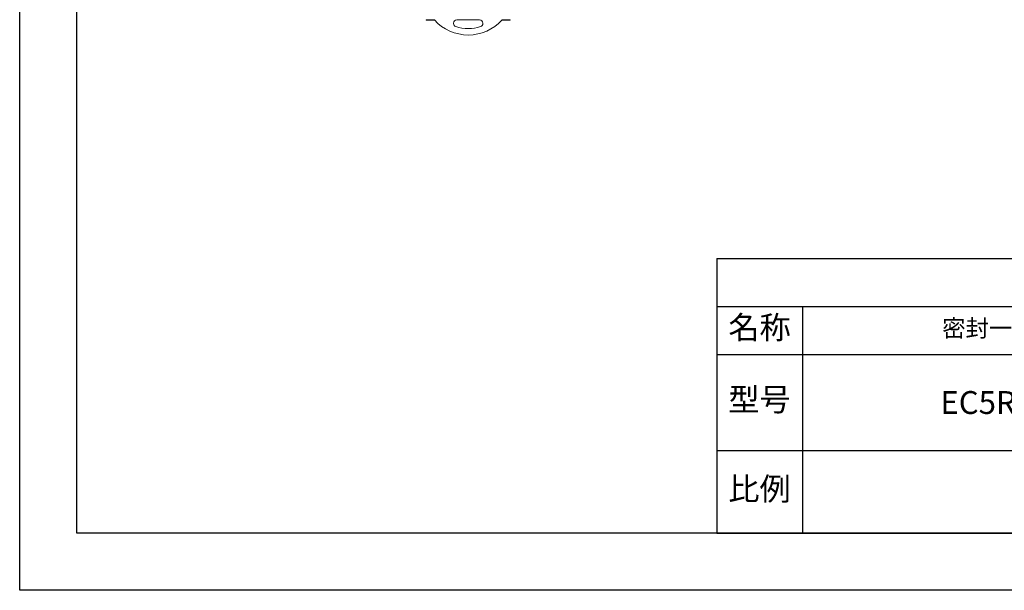
# Model space of a CAD drawing. Units: inches. Extents: x 4769 to 6140, y -44256 to -43728.
# Drawn here: x 5472 to 5859, y -44256 to -44031 of the extents above; entities that cross this region are included whole.
import ezdxf

# ---------------------------------------------------------------- set-up
doc = ezdxf.new("R2010")
doc.units = ezdxf.units.IN
doc.header["$MEASUREMENT"] = 0
doc.layers.get('0').update_dxf_attribs({"lineweight": 30})
doc.layers.add('1', color=7, linetype='Continuous', lineweight=18)
doc.layers.add('DIM', color=3, linetype='Continuous', lineweight=13)

# ---------------------------------------------------------------- blocks, each defined once
blk = doc.blocks.new('*T3')
at = {"layer": 'DIM', "color": 0, "linetype": 'ByBlock', "lineweight": -2}
for p, q in [((0, 0), (371.25, 0)), ((0, 0), (0, -108.06)), ((371.25, 0), (371.25, -108.06)), ((0, -18.9), (371.25, -18.9)), ((33.75, -18.9), (33.75, -108.06)), ((236.25, -18.9), (236.25, -108.06)), ((270, -18.9), (270, -75.6)), ((0, -37.8), (371.25, -37.8)), ((236.25, -56.7), (371.25, -56.7)), ((0, -75.6), (371.25, -75.6)), ((117.75, -75.6), (117.75, -108.06)), ((151.5, -75.6), (151.5, -108.06)), ((0, -108.06), (371.25, -108.06))]:
    blk.add_line(p, q, dxfattribs=at)
at = {"layer": 'DIM', "color": 0, "attachment_point": 5}
for s, insert, char_height, width in [('深圳三铭电气有限公司', (185.62, -9.45), 9, 368.25), ('名称', (16.88, -28.35), 9, 30.75), ('密封一体式总线IO模块', (135, -28.35), 6.75, 199.5), ('制图', (253.12, -28.35), 9, 30.75), ('审核', (253.12, -47.25), 9, 30.75), ('型号', (16.88, -56.7), 9, 30.75), ('{\\C256;EC5R-I08C-O08P}', (135, -56.7), 9, 199.5), ('比例', (16.88, -91.83), 9, 30.75), ('时间', (134.62, -91.83), 9, 30.75), ('2025/01/21', (193.87, -91.83), 9, 81.75)]:
    blk.add_mtext(s, dxfattribs=dict(at, insert=insert, char_height=char_height, width=width))

msp = doc.modelspace()

# ---------------------------------------------------------------- linework, layer by layer
for points in [[(5471.516, -43783.082), (6139.766, -43783.082), (6139.766, -44255.582), (5471.516, -44255.582)], [(5494.016, -43805.582), (6117.266, -43805.582), (6117.266, -44233.082), (5494.016, -44233.082)]]:
    msp.add_lwpolyline(points, close=True)
at = {"layer": '1', "color": 7, "linetype": 'Continuous'}
for p, q in [((5631.617, -44031.227), (5631.617, -44031.128)), ((5634.853, -44031.227), (5631.617, -44031.227)), ((5631.617, -44031.279), (5631.617, -44031.227)), ((5634.9, -44031.279), (5631.617, -44031.279)), ((5642.382, -44032.612), (5642.382, -44032.516)), ((5643.682, -44031.216), (5652.652, -44031.216)), ((5653.952, -44032.516), (5653.952, -44032.612)), ((5664.717, -44031.279), (5661.434, -44031.279)), ((5664.717, -44031.227), (5661.481, -44031.227)), ((5664.717, -44031.128), (5664.717, -44031.227)), ((5664.717, -44031.227), (5664.717, -44031.279))]:
    msp.add_line(p, q, dxfattribs=at)
for centre, radius, start, end in [((5648.167, -44019.202), 17.94, 222.08611, 317.91389), ((5643.682, -44032.516), 1.3, 90, 180), ((5643.682, -44032.612), 1.3, 180, 251.50722), ((5652.652, -44032.516), 1.3, 0, 90), ((5652.652, -44032.612), 1.3, 288.49278, 0), ((5648.167, -44019.202), 15.44, 251.50722, 288.49278)]:
    msp.add_arc(centre, radius, start, end, dxfattribs=at)

# ---------------------------------------------------------------- block references
msp.add_blockref('*T3', (5746.016, -44125.017))

doc.saveas('drawing.dxf')
